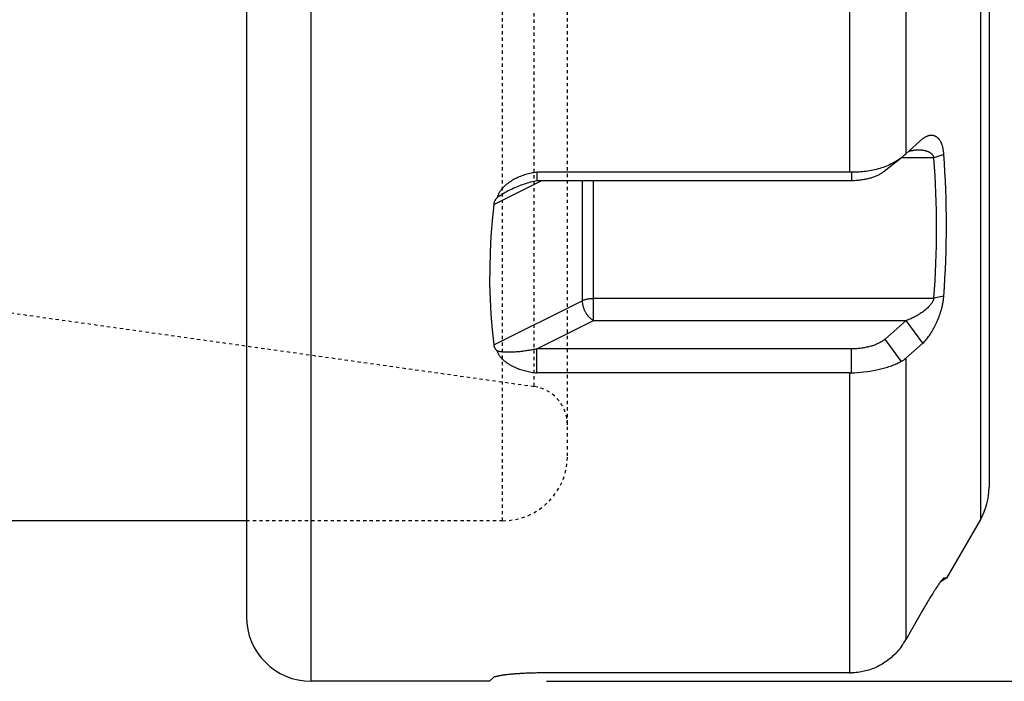
# Model space of a CAD drawing. Extents: x 765 to 1166, y 81 to 356.
# Drawn here: x 1011 to 1042, y 188 to 208 of the extents above; entities that cross this region are included whole.
import ezdxf

# ---------------------------------------------------------------- set-up
doc = ezdxf.new("R2010")
doc.units = 0
doc.header["$MEASUREMENT"] = 0
doc.linetypes.add('DASHED', pattern=[0.2, 0.1, -0.1])
doc.layers.add('CK_LEVEL_1', color=7, linetype='CONTINUOUS')
doc.styles.add('BOX', font='txt.shx', dxfattribs={"height": 1})
doc.dimstyles.new('DIMSTYLE1', dxfattribs={"dimtxt": 3.5, "dimasz": 3.5, "dimexe": 3.5, "dimexo": 0.0625, "dimgap": 0.09, "dimtad": 0, "dimtih": 1, "dimtoh": 1, "dimdec": 4, "dimzin": 0, "dimtxsty": 'STANDARD', "dimcen": 0.09, "dimazin": 3, "dimtfac": 1, "dimtdec": 4, "dimtofl": 0, "dimtmove": 0, "dimatfit": 3, "dimtolj": 1, "dimtzin": 0})

# ---------------------------------------------------------------- blocks, each defined once
blk = doc.blocks.new('*D2')
at = {"layer": 'CK_LEVEL_1', "color": 4, "linetype": 'CONTINUOUS'}
for p, q in [((1025.341, 237.49), (1058.421, 237.49)), ((1057.546, 237.49), (1057.546, 187.59)), ((1027.641, 187.59), (1058.421, 187.59))]:
    blk.add_line(p, q, dxfattribs=at)
for points in [[(1057.546, 237.49), (1058.071, 233.99), (1057.021, 233.99), (1057.546, 237.49)], [(1057.546, 187.59), (1057.021, 191.09), (1058.071, 191.09), (1057.546, 187.59)]]:
    blk.add_solid(points, dxfattribs=at)
at = {"layer": 'CK_LEVEL_1', "color": 4, "linetype": 'CONTINUOUS', "style": 'BOX'}
blk.add_text('%%c50', height=3.5, rotation=90, dxfattribs=at).set_placement((1054.921, 205.54))

msp = doc.modelspace()

# ---------------------------------------------------------------- linework, layer by layer
at = {"layer": 'CK_LEVEL_1', "color": 7, "linetype": 'CONTINUOUS'}
for p, q in [((1020.39058, 187.58992), (1020.39058, 237.48992)), ((1018.39058, 235.48992), (1018.39058, 189.58992)), ((1041.02263, 232.50403), (1041.02263, 192.57582)), ((1041.29058, 231.50403), (1041.29058, 193.57582)), ((1036.98932, 221.79272), (1036.98932, 203.28713)), ((1038.72137, 221.22279), (1038.72137, 203.85705)), ((1039.25099, 204.32375), (1038.72137, 203.85705)), ((1038.05817, 203.31836), (1038.58385, 203.73715)), ((1039.5867, 203.72999), (1038.58385, 203.72999)), ((1039.89585, 203.83799), (1039.5867, 203.72999)), ((1027.34418, 203.28713), (1027.34418, 203.03624)), ((1036.98932, 203.28713), (1027.34418, 203.28713)), ((1037.04476, 203.28679), (1037.04476, 203.03624)), ((1026.01615, 202.29277), (1027.50309, 203.03624)), ((1027.34418, 203.03624), (1037.04476, 203.03624)), ((1028.74413, 203.03624), (1028.74413, 199.32664)), ((1029.09769, 198.71685), (1029.09769, 203.03624)), ((1039.89585, 199.47158), (1039.5867, 199.39986)), ((1026.01615, 197.96264), (1028.74413, 199.32664)), ((1029.09769, 199.39986), (1039.5867, 199.39986)), ((1027.34418, 197.84009), (1029.09769, 198.71685)), ((1029.09769, 198.71685), (1038.73678, 198.71685)), ((1038.73678, 198.71685), (1038.08399, 198.14386)), ((1039.25099, 198.01338), (1038.73678, 198.71685)), ((1038.58534, 197.45977), (1038.08399, 198.14386)), ((1038.72137, 197.55113), (1039.25099, 198.01338)), ((1027.34418, 197.09978), (1027.34418, 197.84009)), ((1037.04476, 197.84009), (1027.34418, 197.84009)), ((1037.04476, 197.10078), (1037.04476, 197.84009)), ((1038.72137, 197.55113), (1038.72137, 188.86826)), ((1036.98932, 197.09978), (1027.34418, 197.09978)), ((1036.98932, 197.09978), (1036.98932, 187.84698)), ((1018.39058, 192.53992), (935.39058, 192.53992)), ((1041.02263, 192.57582), (1039.97826, 190.76691)), ((1039.97826, 190.76691), (1039.79641, 190.66192)), ((1039.89585, 190.76965), (1039.88712, 190.76734)), ((1039.97826, 190.76691), (1039.89585, 190.76965)), ((1039.25099, 189.79721), (1038.72137, 188.86826)), ((1025.89058, 187.58992), (1026.01615, 187.71549)), ((1036.98932, 187.84698), (1027.34418, 187.84698)), ((1025.89058, 187.58992), (1020.39058, 187.58992))]:
    msp.add_line(p, q, dxfattribs=at)
at = {"layer": 'CK_LEVEL_1', "color": 2, "linetype": 'DASHED'}
for p, q in [((1026.29058, 192.53996), (1026.29058, 232.53996)), ((1028.29058, 194.53996), (1028.29058, 230.53996)), ((1027.25759, 228.39478), (1027.25759, 196.68513)), ((998.05026, 200.78996), (1027.25759, 196.68513)), ((1026.29058, 192.53996), (1018.39058, 192.53996))]:
    msp.add_line(p, q, dxfattribs=at)
at = {"layer": 'CK_LEVEL_1', "color": 7, "linetype": 'CONTINUOUS'}
msp.add_lwpolyline([(1026.01615, 202.29277), (1025.96765, 201.80044), (1025.9307, 201.30989), (1025.90558, 200.82156), (1025.89253, 200.33586), (1025.89179, 199.85326), (1025.90357, 199.37418), (1025.92811, 198.89908), (1025.96557, 198.42841), (1026.01615, 197.96264)], dxfattribs=at)
for points in [[(1039.89585, 203.83799, 0), (1039.89459, 203.85863, 0), (1039.89305, 203.87925, 0), (1039.89119, 203.89984, 0), (1039.88902, 203.92041, 0), (1039.88651, 203.94095, 0), (1039.88365, 203.96144, 0), (1039.88043, 203.98187, 0), (1039.87683, 204.00225, 0), (1039.87285, 204.02256, 0), (1039.86905, 204.04017, 0), (1039.86494, 204.05771, 0), (1039.86049, 204.07517, 0), (1039.85568, 204.09253, 0), (1039.85051, 204.10978, 0), (1039.84495, 204.1269, 0), (1039.83898, 204.14389, 0), (1039.8326, 204.16074, 0), (1039.82579, 204.17742, 0), (1039.81968, 204.19137, 0), (1039.81324, 204.20517, 0), (1039.80645, 204.21881, 0), (1039.7993, 204.23227, 0), (1039.79178, 204.24551, 0), (1039.78388, 204.25852, 0), (1039.77557, 204.27129, 0), (1039.76685, 204.28378, 0), (1039.75771, 204.29598, 0), (1039.74958, 204.30611, 0), (1039.74114, 204.316, 0), (1039.73238, 204.3256, 0), (1039.7233, 204.33489, 0), (1039.7139, 204.34386, 0), (1039.70417, 204.35246, 0), (1039.69413, 204.36067, 0), (1039.68376, 204.36848, 0), (1039.67307, 204.37584, 0), (1039.66314, 204.38209, 0), (1039.65296, 204.38794, 0), (1039.64256, 204.39339, 0), (1039.63194, 204.39842, 0), (1039.62113, 204.40302, 0), (1039.61015, 204.40717, 0), (1039.59901, 204.41087, 0), (1039.58773, 204.4141, 0), (1039.57633, 204.41685, 0), (1039.56485, 204.4191, 0), (1039.55329, 204.42087, 0), (1039.54166, 204.42218, 0), (1039.52998, 204.42302, 0), (1039.51828, 204.42341, 0), (1039.50656, 204.42337, 0), (1039.49486, 204.4229, 0), (1039.48318, 204.42201, 0), (1039.47154, 204.42072, 0), (1039.45899, 204.41887, 0), (1039.44652, 204.41658, 0), (1039.43413, 204.41385, 0), (1039.42185, 204.41072, 0), (1039.40967, 204.40719, 0), (1039.3976, 204.40329, 0), (1039.38564, 204.39903, 0), (1039.37382, 204.39442, 0), (1039.36213, 204.38949, 0), (1039.34903, 204.38353, 0), (1039.33612, 204.37719, 0), (1039.32339, 204.37049, 0), (1039.31084, 204.36345, 0), (1039.29849, 204.35608, 0), (1039.28633, 204.34841, 0), (1039.27435, 204.34046, 0), (1039.26257, 204.33223, 0), (1039.25099, 204.32375, 0)], [(1038.58385, 203.73715, 0), (1038.57088, 203.72695, 0), (1038.55778, 203.71691, 0), (1038.54458, 203.707, 0), (1038.53127, 203.69724, 0), (1038.51785, 203.68762, 0), (1038.50433, 203.67814, 0), (1038.49072, 203.6688, 0), (1038.477, 203.65959, 0), (1038.4632, 203.65051, 0), (1038.41728, 203.62165, 0), (1038.37046, 203.59417, 0), (1038.32284, 203.56806, 0), (1038.27448, 203.54329, 0), (1038.22545, 203.51983, 0), (1038.17582, 203.49765, 0), (1038.12567, 203.47674, 0), (1038.07508, 203.45705, 0), (1038.0241, 203.43857, 0)], [(1038.80333, 203.9337, 0), (1038.81221, 203.93616, 0), (1038.8211, 203.93856, 0), (1038.83001, 203.9409, 0), (1038.83894, 203.94317, 0), (1038.84788, 203.94538, 0), (1038.85684, 203.94753, 0), (1038.86582, 203.94961, 0), (1038.87481, 203.95163, 0), (1038.88382, 203.95358, 0), (1038.91013, 203.95891, 0), (1038.93656, 203.96369, 0), (1038.9631, 203.96789, 0), (1038.98972, 203.9715, 0), (1039.01642, 203.9745, 0), (1039.04317, 203.97687, 0), (1039.06996, 203.97859, 0), (1039.09676, 203.97963, 0), (1039.12357, 203.97998, 0)], [(1039.12357, 203.97998, 0), (1039.13949, 203.97986, 0), (1039.15542, 203.97947, 0), (1039.17134, 203.97881, 0), (1039.18725, 203.97787, 0), (1039.20315, 203.97664, 0), (1039.21902, 203.97511, 0), (1039.23486, 203.97327, 0), (1039.25067, 203.97111, 0), (1039.26644, 203.96863, 0), (1039.28177, 203.96588, 0), (1039.29704, 203.9628, 0), (1039.31224, 203.95937, 0), (1039.32734, 203.95557, 0), (1039.34234, 203.95139, 0), (1039.35721, 203.94681, 0), (1039.37193, 203.94182, 0), (1039.3865, 203.9364, 0), (1039.4009, 203.93054, 0), (1039.40794, 203.92747, 0), (1039.41493, 203.92429, 0), (1039.42187, 203.921, 0), (1039.42875, 203.91758, 0), (1039.43558, 203.91405, 0), (1039.44233, 203.91039, 0), (1039.44902, 203.90661, 0), (1039.45563, 203.90269, 0), (1039.46217, 203.89865, 0), (1039.46865, 203.89447, 0), (1039.47504, 203.89015, 0), (1039.48134, 203.88569, 0), (1039.48753, 203.88109, 0), (1039.49361, 203.87635, 0), (1039.49958, 203.87147, 0), (1039.50542, 203.86644, 0), (1039.51113, 203.86126, 0), (1039.5167, 203.85592, 0), (1039.52225, 203.8503, 0), (1039.52764, 203.84452, 0), (1039.53287, 203.83859, 0), (1039.53791, 203.8325, 0), (1039.54277, 203.82626, 0), (1039.54744, 203.81987, 0), (1039.5519, 203.81334, 0), (1039.55616, 203.80667, 0), (1039.56021, 203.79987, 0), (1039.56423, 203.79255, 0), (1039.56799, 203.7851, 0), (1039.5715, 203.77752, 0), (1039.57474, 203.76982, 0), (1039.57771, 203.76202, 0), (1039.58039, 203.75413, 0), (1039.58279, 203.74615, 0), (1039.58489, 203.7381, 0), (1039.5867, 203.72999, 0)], [(1038.0241, 203.43857, 0), (1037.97311, 203.42136, 0), (1037.92173, 203.40527, 0), (1037.87001, 203.39028, 0), (1037.81796, 203.37637, 0), (1037.76562, 203.36352, 0), (1037.71302, 203.35172, 0), (1037.66018, 203.34094, 0), (1037.60715, 203.33116, 0), (1037.55394, 203.32237, 0), (1037.49771, 203.31416, 0), (1037.44135, 203.30703, 0), (1037.38486, 203.30096, 0), (1037.32829, 203.29596, 0), (1037.27164, 203.29202, 0), (1037.21495, 203.28914, 0), (1037.15822, 203.2873, 0), (1037.10148, 203.28652, 0), (1037.04476, 203.28679, 0)], [(1027.34418, 203.28713, 0), (1027.30142, 203.28123, 0), (1027.25877, 203.27452, 0), (1027.21623, 203.26698, 0), (1027.17384, 203.2586, 0), (1027.13162, 203.24938, 0), (1027.08959, 203.2393, 0), (1027.04778, 203.22835, 0), (1027.00622, 203.21653, 0), (1026.96492, 203.20383, 0), (1026.92431, 203.19037, 0), (1026.88402, 203.17602, 0), (1026.84406, 203.16077, 0), (1026.80445, 203.14462, 0), (1026.76524, 203.12754, 0), (1026.72642, 203.10954, 0), (1026.68804, 203.09058, 0), (1026.65012, 203.07067, 0), (1026.61268, 203.0498, 0), (1026.57646, 203.02837, 0), (1026.5408, 203.00599, 0), (1026.50578, 202.98262, 0), (1026.47148, 202.95825, 0), (1026.43796, 202.93286, 0), (1026.4053, 202.90642, 0), (1026.37358, 202.87892, 0), (1026.34288, 202.85033, 0), (1026.31326, 202.82064, 0), (1026.29917, 202.80567, 0), (1026.28538, 202.79044, 0), (1026.2719, 202.77491, 0), (1026.25876, 202.7591, 0), (1026.24598, 202.743, 0), (1026.23358, 202.7266, 0), (1026.22157, 202.70989, 0), (1026.20997, 202.69287, 0), (1026.19881, 202.67554, 0), (1026.18833, 202.65825, 0), (1026.17833, 202.64067, 0), (1026.16884, 202.6228, 0), (1026.15992, 202.60466, 0), (1026.15161, 202.58625, 0), (1026.14395, 202.56758, 0), (1026.13699, 202.54868, 0), (1026.13076, 202.52954, 0), (1026.12532, 202.51018, 0)], [(1037.04476, 203.03624, 0), (1037.07797, 203.03645, 0), (1037.11117, 203.03713, 0), (1037.14437, 203.03829, 0), (1037.17755, 203.03993, 0), (1037.21072, 203.04204, 0), (1037.24385, 203.04463, 0), (1037.27694, 203.04771, 0), (1037.30998, 203.05126, 0), (1037.34297, 203.05531, 0), (1037.3744, 203.05962, 0), (1037.40577, 203.06439, 0), (1037.43706, 203.06962, 0), (1037.46827, 203.07532, 0), (1037.49937, 203.08151, 0), (1037.53038, 203.08819, 0), (1037.56126, 203.09538, 0), (1037.59203, 203.10309, 0), (1037.62265, 203.11131, 0), (1037.65038, 203.11926, 0), (1037.67797, 203.12767, 0), (1037.70542, 203.13656, 0), (1037.7327, 203.14594, 0), (1037.7598, 203.15583, 0), (1037.7867, 203.16625, 0), (1037.8134, 203.17722, 0), (1037.83988, 203.18874, 0), (1037.86612, 203.20085, 0), (1037.88868, 203.21184, 0), (1037.91102, 203.2233, 0), (1037.9331, 203.23526, 0), (1037.95489, 203.24772, 0), (1037.97635, 203.26071, 0), (1037.99744, 203.27424, 0), (1038.01813, 203.28835, 0), (1038.03838, 203.30305, 0), (1038.05817, 203.31836, 0)], [(1026.49501, 202.73766, 0), (1026.54035, 202.75989, 0), (1026.58603, 202.78141, 0), (1026.63205, 202.80224, 0), (1026.67837, 202.8224, 0), (1026.72499, 202.84189, 0), (1026.77189, 202.86073, 0), (1026.81904, 202.87892, 0), (1026.86644, 202.89648, 0), (1026.91406, 202.91343, 0), (1026.96114, 202.9295, 0), (1027.00842, 202.94499, 0), (1027.05588, 202.95987, 0), (1027.10352, 202.97415, 0), (1027.15133, 202.98782, 0), (1027.19931, 203.00086, 0), (1027.24745, 203.01329, 0), (1027.29574, 203.02508, 0), (1027.34418, 203.03624, 0)], [(1026.12532, 202.51018, 0), (1026.11593, 202.49998, 0), (1026.10681, 202.48952, 0), (1026.09797, 202.4788, 0), (1026.08945, 202.46782, 0), (1026.08126, 202.45658, 0), (1026.07343, 202.44509, 0), (1026.06599, 202.43333, 0), (1026.05894, 202.42132, 0), (1026.05232, 202.40906, 0), (1026.04628, 202.39683, 0), (1026.0407, 202.38439, 0), (1026.03559, 202.37174, 0), (1026.03098, 202.35891, 0), (1026.02688, 202.34591, 0), (1026.02333, 202.33278, 0), (1026.02034, 202.31954, 0), (1026.01794, 202.30619, 0), (1026.01615, 202.29277, 0)], [(1026.12532, 202.51018, 0), (1026.13493, 202.51767, 0), (1026.14461, 202.52508, 0), (1026.15434, 202.5324, 0), (1026.16414, 202.53965, 0), (1026.17399, 202.54682, 0), (1026.18389, 202.55392, 0), (1026.19384, 202.56095, 0), (1026.20385, 202.56792, 0), (1026.2139, 202.57481, 0), (1026.24393, 202.59487, 0), (1026.27432, 202.61439, 0), (1026.30504, 202.63339, 0), (1026.33607, 202.65189, 0), (1026.36739, 202.66991, 0), (1026.39897, 202.68748, 0), (1026.43078, 202.70461, 0), (1026.4628, 202.72133, 0), (1026.49501, 202.73766, 0)], [(1039.25099, 198.01338, 0), (1039.27829, 198.04134, 0), (1039.30484, 198.07004, 0), (1039.33065, 198.09942, 0), (1039.35577, 198.12943, 0), (1039.3802, 198.16003, 0), (1039.40399, 198.19115, 0), (1039.42716, 198.22276, 0), (1039.44974, 198.2548, 0), (1039.47175, 198.28721, 0), (1039.49698, 198.32585, 0), (1039.52149, 198.36492, 0), (1039.54526, 198.40442, 0), (1039.56832, 198.44432, 0), (1039.59068, 198.48462, 0), (1039.61234, 198.5253, 0), (1039.63331, 198.56634, 0), (1039.65362, 198.60772, 0), (1039.67327, 198.64943, 0), (1039.69351, 198.69427, 0), (1039.71298, 198.73946, 0), (1039.73167, 198.78498, 0), (1039.74955, 198.83082, 0), (1039.76659, 198.87697, 0), (1039.78278, 198.92342, 0), (1039.79808, 198.97016, 0), (1039.81247, 199.01718, 0), (1039.82593, 199.06446, 0), (1039.83212, 199.08749, 0), (1039.83808, 199.11058, 0), (1039.8438, 199.13373, 0), (1039.84928, 199.15694, 0), (1039.85451, 199.18021, 0), (1039.8595, 199.20353, 0), (1039.86422, 199.2269, 0), (1039.86869, 199.25033, 0), (1039.87288, 199.27382, 0), (1039.87653, 199.29565, 0), (1039.87993, 199.31753, 0), (1039.88307, 199.33945, 0), (1039.88595, 199.3614, 0), (1039.88854, 199.38338, 0), (1039.89083, 199.40539, 0), (1039.89283, 199.42743, 0), (1039.8945, 199.4495, 0), (1039.89585, 199.47158, 0)], [(1028.74413, 199.32664, 0), (1028.76128, 199.33483, 0), (1028.77871, 199.34242, 0), (1028.79639, 199.34945, 0), (1028.8143, 199.35592, 0), (1028.83241, 199.36186, 0), (1028.8507, 199.3673, 0), (1028.86913, 199.37226, 0), (1028.88769, 199.37676, 0), (1028.90634, 199.38083, 0), (1028.9274, 199.38491, 0), (1028.94853, 199.38848, 0), (1028.96972, 199.39155, 0), (1028.99098, 199.39412, 0), (1029.01227, 199.39621, 0), (1029.0336, 199.39782, 0), (1029.05495, 199.39896, 0), (1029.07632, 199.39964, 0), (1029.09769, 199.39986, 0)], [(1028.74413, 199.32664, 0), (1028.7445, 199.3065, 0), (1028.74559, 199.28638, 0), (1028.74736, 199.26629, 0), (1028.74981, 199.24625, 0), (1028.75288, 199.22628, 0), (1028.75658, 199.20639, 0), (1028.76085, 199.18661, 0), (1028.76569, 199.16696, 0), (1028.77105, 199.14745, 0), (1028.77738, 199.1267, 0), (1028.78427, 199.10614, 0), (1028.79173, 199.08579, 0), (1028.79974, 199.06566, 0), (1028.8083, 199.04576, 0), (1028.81738, 199.02611, 0), (1028.82698, 199.0067, 0), (1028.83709, 198.98756, 0), (1028.8477, 198.96868, 0), (1028.85852, 198.95054, 0), (1028.86982, 198.93269, 0), (1028.88159, 198.91515, 0), (1028.89383, 198.89793, 0), (1028.90656, 198.88106, 0), (1028.91978, 198.86456, 0), (1028.93348, 198.84845, 0), (1028.94768, 198.83275, 0), (1028.96237, 198.81747, 0), (1028.97585, 198.80428, 0), (1028.98973, 198.79148, 0), (1029.00399, 198.77913, 0), (1029.01865, 198.76727, 0), (1029.03369, 198.75594, 0), (1029.04912, 198.74519, 0), (1029.06493, 198.73506, 0), (1029.08112, 198.7256, 0), (1029.09769, 198.71685, 0)], [(1039.5867, 199.39986, 0), (1039.58325, 199.38496, 0), (1039.57905, 199.37024, 0), (1039.57415, 199.35571, 0), (1039.56861, 199.34138, 0), (1039.56249, 199.32726, 0), (1039.55584, 199.31335, 0), (1039.54871, 199.29965, 0), (1039.54116, 199.28618, 0), (1039.53325, 199.27294, 0), (1039.52447, 199.2591, 0), (1039.51536, 199.24551, 0), (1039.50593, 199.23217, 0), (1039.49621, 199.21907, 0), (1039.48621, 199.20619, 0), (1039.47596, 199.19352, 0), (1039.46546, 199.18105, 0), (1039.45475, 199.16877, 0), (1039.44384, 199.15666, 0), (1039.42157, 199.13305, 0), (1039.39862, 199.11008, 0), (1039.37505, 199.08773, 0), (1039.35089, 199.06598, 0), (1039.3262, 199.04481, 0), (1039.30101, 199.0242, 0), (1039.27538, 199.00413, 0), (1039.24934, 198.98458, 0), (1039.22295, 198.96554, 0), (1039.19725, 198.94768, 0), (1039.17127, 198.93026, 0), (1039.14502, 198.91328, 0), (1039.1185, 198.89675, 0), (1039.09172, 198.88066, 0), (1039.06468, 198.865, 0), (1039.0374, 198.84977, 0), (1039.00988, 198.83497, 0), (1038.98212, 198.8206, 0), (1038.95561, 198.80737, 0), (1038.9289, 198.79454, 0), (1038.90199, 198.78212, 0), (1038.8749, 198.77012, 0), (1038.84763, 198.75855, 0), (1038.82017, 198.74742, 0), (1038.79254, 198.73675, 0), (1038.76475, 198.72656, 0), (1038.73678, 198.71685, 0)], [(1026.01615, 197.96264, 0), (1026.01796, 197.95062, 0), (1026.02038, 197.93869, 0), (1026.0234, 197.92687, 0), (1026.02698, 197.91518, 0), (1026.03109, 197.90364, 0), (1026.03571, 197.89227, 0), (1026.04081, 197.88111, 0), (1026.04635, 197.87016, 0), (1026.05232, 197.85945, 0), (1026.05903, 197.84843, 0), (1026.06615, 197.8377, 0), (1026.07366, 197.82725, 0), (1026.08153, 197.81708, 0), (1026.08972, 197.80718, 0), (1026.09823, 197.79755, 0), (1026.10701, 197.78818, 0), (1026.11605, 197.77906, 0), (1026.12532, 197.7702, 0)], [(1038.08399, 198.14386, 0), (1038.06459, 198.12738, 0), (1038.04463, 198.11157, 0), (1038.02415, 198.09641, 0), (1038.00319, 198.08188, 0), (1037.98179, 198.06795, 0), (1037.96001, 198.05459, 0), (1037.93788, 198.04179, 0), (1037.91544, 198.02952, 0), (1037.89275, 198.01776, 0), (1037.86604, 198.00467, 0), (1037.83905, 197.99221, 0), (1037.81181, 197.98038, 0), (1037.78432, 197.96914, 0), (1037.75662, 197.95848, 0), (1037.72871, 197.94838, 0), (1037.70061, 197.93881, 0), (1037.67234, 197.92977, 0), (1037.64392, 197.92122, 0), (1037.6123, 197.91231, 0), (1037.58052, 197.90398, 0), (1037.5486, 197.89621, 0), (1037.51655, 197.88899, 0), (1037.48437, 197.88231, 0), (1037.45209, 197.87615, 0), (1037.41972, 197.87051, 0), (1037.38725, 197.86536, 0), (1037.35471, 197.86071, 0), (1037.32043, 197.85634, 0), (1037.2861, 197.85249, 0), (1037.25171, 197.84916, 0), (1037.21727, 197.84636, 0), (1037.1828, 197.84408, 0), (1037.14831, 197.84231, 0), (1037.1138, 197.84106, 0), (1037.07928, 197.84032, 0), (1037.04476, 197.84009, 0)], [(1027.34418, 197.84009, 0), (1027.30922, 197.83241, 0), (1027.2742, 197.82502, 0), (1027.23912, 197.81791, 0), (1027.20398, 197.81108, 0), (1027.16878, 197.80453, 0), (1027.13354, 197.79826, 0), (1027.09824, 197.79227, 0), (1027.0629, 197.78655, 0), (1027.02752, 197.7811, 0), (1026.99302, 197.77605, 0), (1026.95848, 197.77127, 0), (1026.9239, 197.76675, 0), (1026.88929, 197.76252, 0), (1026.85465, 197.75856, 0), (1026.81997, 197.7549, 0), (1026.78526, 197.75154, 0), (1026.75052, 197.74848, 0), (1026.71575, 197.74573, 0), (1026.68206, 197.74338, 0), (1026.64836, 197.74134, 0), (1026.61463, 197.73965, 0), (1026.58089, 197.73831, 0), (1026.54714, 197.73735, 0), (1026.51339, 197.73679, 0), (1026.47963, 197.73665, 0), (1026.44588, 197.73695, 0), (1026.41214, 197.73771, 0), (1026.39583, 197.73825, 0), (1026.37952, 197.7389, 0), (1026.36321, 197.73968, 0), (1026.34692, 197.74059, 0), (1026.33063, 197.74164, 0), (1026.31434, 197.74283, 0), (1026.29807, 197.74416, 0), (1026.28181, 197.74566, 0), (1026.26556, 197.74731, 0), (1026.24986, 197.74906, 0), (1026.23417, 197.75099, 0), (1026.2185, 197.75309, 0), (1026.20287, 197.75539, 0), (1026.18727, 197.7579, 0), (1026.17171, 197.76062, 0), (1026.15619, 197.76357, 0), (1026.14073, 197.76676, 0), (1026.12532, 197.7702, 0)], [(1026.12532, 197.7702, 0), (1026.13082, 197.753, 0), (1026.1371, 197.73606, 0), (1026.14412, 197.71938, 0), (1026.15182, 197.70296, 0), (1026.16015, 197.68683, 0), (1026.16906, 197.67099, 0), (1026.17851, 197.65544, 0), (1026.18844, 197.64019, 0), (1026.19881, 197.62526, 0), (1026.21011, 197.60995, 0), (1026.2218, 197.59499, 0), (1026.23388, 197.58036, 0), (1026.24632, 197.56606, 0), (1026.25911, 197.55207, 0), (1026.27221, 197.53839, 0), (1026.28562, 197.52501, 0), (1026.29931, 197.51191, 0), (1026.31326, 197.49909, 0), (1026.32802, 197.48606, 0), (1026.34302, 197.47331, 0), (1026.35827, 197.46083, 0), (1026.37373, 197.44864, 0), (1026.38941, 197.43672, 0), (1026.40528, 197.42506, 0), (1026.42135, 197.41366, 0), (1026.43759, 197.40252, 0), (1026.454, 197.39162, 0), (1026.47107, 197.38066, 0), (1026.48829, 197.36995, 0), (1026.50567, 197.35949, 0), (1026.52319, 197.34928, 0), (1026.54084, 197.33931, 0), (1026.55863, 197.32957, 0), (1026.57654, 197.32006, 0), (1026.59457, 197.31078, 0), (1026.61272, 197.30171, 0), (1026.65044, 197.28371, 0), (1026.68858, 197.26659, 0), (1026.72712, 197.25036, 0), (1026.76602, 197.23498, 0), (1026.80525, 197.22045, 0), (1026.84479, 197.20674, 0), (1026.88461, 197.19384, 0), (1026.92468, 197.18174, 0), (1026.96497, 197.17041, 0), (1027.00651, 197.15957, 0), (1027.04824, 197.14952, 0), (1027.09014, 197.14023, 0), (1027.13219, 197.1317, 0), (1027.17438, 197.1239, 0), (1027.21669, 197.11683, 0), (1027.2591, 197.11046, 0), (1027.3016, 197.10478, 0), (1027.34418, 197.09978, 0)], [(1037.04476, 197.10078, 0), (1037.14161, 197.10529, 0), (1037.23844, 197.11161, 0), (1037.33517, 197.1198, 0), (1037.43174, 197.12994, 0), (1037.52809, 197.14209, 0), (1037.62413, 197.15632, 0), (1037.71981, 197.17269, 0), (1037.81505, 197.19128, 0), (1037.90978, 197.21215, 0), (1037.95161, 197.22216, 0), (1037.99331, 197.23265, 0), (1038.03488, 197.24364, 0), (1038.0763, 197.25517, 0), (1038.11756, 197.26724, 0), (1038.15865, 197.27988, 0), (1038.19955, 197.29313, 0), (1038.24026, 197.30698, 0), (1038.28076, 197.32148, 0), (1038.31561, 197.33455, 0), (1038.35027, 197.34814, 0), (1038.38472, 197.36228, 0), (1038.41892, 197.37697, 0), (1038.45285, 197.39226, 0), (1038.48648, 197.40816, 0), (1038.51979, 197.42469, 0), (1038.55276, 197.44189, 0), (1038.58534, 197.45977, 0)], [(1038.58534, 197.45977, 0), (1038.60149, 197.4682, 0), (1038.61743, 197.47709, 0), (1038.63313, 197.48642, 0), (1038.64858, 197.49618, 0), (1038.66376, 197.50636, 0), (1038.67865, 197.51695, 0), (1038.69323, 197.52796, 0), (1038.70747, 197.53935, 0), (1038.72137, 197.55113, 0)], [(1039.81121, 190.6825, 0), (1039.80899, 190.67957, 0), (1039.80678, 190.67663, 0), (1039.80458, 190.67369, 0), (1039.80238, 190.67074, 0), (1039.80018, 190.66779, 0), (1039.79799, 190.66483, 0), (1039.79581, 190.66187, 0), (1039.79363, 190.65891, 0), (1039.79145, 190.65595, 0), (1039.78364, 190.64523, 0), (1039.77587, 190.63448, 0), (1039.76815, 190.62369, 0), (1039.76048, 190.61287, 0), (1039.75284, 190.60202, 0), (1039.74525, 190.59115, 0), (1039.73768, 190.58025, 0), (1039.73015, 190.56934, 0), (1039.72265, 190.5584, 0)], [(1039.86674, 190.75004, 0), (1039.86544, 190.74868, 0), (1039.86415, 190.7473, 0), (1039.86287, 190.74591, 0), (1039.86159, 190.74452, 0), (1039.86032, 190.74313, 0), (1039.85906, 190.74172, 0), (1039.8578, 190.74031, 0), (1039.85655, 190.7389, 0), (1039.85531, 190.73748, 0), (1039.85019, 190.73156, 0), (1039.84513, 190.72557, 0), (1039.84015, 190.71954, 0), (1039.83522, 190.71345, 0), (1039.83034, 190.70732, 0), (1039.8255, 190.70116, 0), (1039.82071, 190.69496, 0), (1039.81595, 190.68874, 0), (1039.81121, 190.6825, 0)], [(1039.88763, 190.76824, 0), (1039.88715, 190.76796, 0), (1039.88667, 190.76767, 0), (1039.8862, 190.76737, 0), (1039.88573, 190.76706, 0), (1039.88527, 190.76675, 0), (1039.88481, 190.76643, 0), (1039.88435, 190.76611, 0), (1039.8839, 190.76578, 0), (1039.88345, 190.76545, 0), (1039.88144, 190.76392, 0), (1039.87948, 190.76232, 0), (1039.87757, 190.76067, 0), (1039.8757, 190.75897, 0), (1039.87386, 190.75724, 0), (1039.87205, 190.75547, 0), (1039.87026, 190.75368, 0), (1039.86849, 190.75187, 0), (1039.86674, 190.75004, 0)], [(1039.6967, 190.52016, 0), (1039.67255, 190.48402, 0), (1039.6486, 190.44775, 0), (1039.62484, 190.41135, 0), (1039.60127, 190.37483, 0), (1039.57787, 190.33819, 0), (1039.55462, 190.30146, 0), (1039.53151, 190.26464, 0), (1039.50853, 190.22774, 0), (1039.48567, 190.19076, 0), (1039.45903, 190.14737, 0), (1039.43254, 190.10389, 0), (1039.40618, 190.06033, 0), (1039.37997, 190.01668, 0), (1039.35389, 189.97295, 0), (1039.32796, 189.92914, 0), (1039.30216, 189.88524, 0), (1039.27651, 189.84127, 0), (1039.25099, 189.79721, 0)], [(1038.58534, 188.65818, 0), (1038.55527, 188.61833, 0), (1038.52421, 188.5792, 0), (1038.49217, 188.54083, 0), (1038.45918, 188.50324, 0), (1038.42526, 188.46647, 0), (1038.39044, 188.43054, 0), (1038.35474, 188.39547, 0), (1038.31817, 188.36131, 0), (1038.28076, 188.32807, 0), (1038.24249, 188.29575, 0), (1038.20343, 188.2644, 0), (1038.16359, 188.23405, 0), (1038.12301, 188.20472, 0), (1038.08171, 188.17642, 0), (1038.03971, 188.14917, 0), (1037.99704, 188.123, 0), (1037.95372, 188.09791, 0), (1037.90978, 188.07394, 0), (1037.8652, 188.05107, 0), (1037.82005, 188.02935, 0), (1037.77436, 188.00879, 0), (1037.72816, 187.9894, 0), (1037.68147, 187.97119, 0), (1037.63433, 187.95419, 0), (1037.58676, 187.93839, 0), (1037.53879, 187.92383, 0), (1037.49046, 187.9105, 0), (1037.44178, 187.89842, 0), (1037.39279, 187.88761, 0), (1037.34355, 187.87806, 0), (1037.29408, 187.86978, 0), (1037.24443, 187.86277, 0), (1037.19463, 187.85705, 0), (1037.14473, 187.85262, 0), (1037.09476, 187.84948, 0), (1037.04476, 187.84765, 0)], [(1026.12532, 187.74046, 0), (1026.12084, 187.73989, 0), (1026.11637, 187.7393, 0), (1026.1119, 187.7387, 0), (1026.10743, 187.73808, 0), (1026.10296, 187.73744, 0), (1026.0985, 187.73679, 0), (1026.09403, 187.73612, 0), (1026.08957, 187.73544, 0), (1026.0851, 187.73473, 0), (1026.08144, 187.73414, 0), (1026.07777, 187.73353, 0), (1026.07411, 187.7329, 0), (1026.07045, 187.73225, 0), (1026.0668, 187.73157, 0), (1026.06316, 187.73087, 0), (1026.05953, 187.73014, 0), (1026.05592, 187.72938, 0), (1026.05232, 187.72858, 0), (1026.04969, 187.72797, 0), (1026.04707, 187.72734, 0), (1026.04446, 187.72669, 0), (1026.04185, 187.726, 0), (1026.03924, 187.72529, 0), (1026.03663, 187.72455, 0), (1026.03402, 187.72377, 0), (1026.0314, 187.72296, 0), (1026.02877, 187.7221, 0), (1026.02723, 187.72158, 0), (1026.0257, 187.72104, 0), (1026.02419, 187.72045, 0), (1026.02271, 187.71982, 0), (1026.02128, 187.71913, 0), (1026.01989, 187.71836, 0), (1026.01856, 187.7175, 0), (1026.01731, 187.71655, 0), (1026.01615, 187.71549, 0)], [(1027.34418, 187.84698, 0), (1027.30202, 187.84609, 0), (1027.25987, 187.84507, 0), (1027.21772, 187.84393, 0), (1027.17557, 187.84266, 0), (1027.13343, 187.84126, 0), (1027.09129, 187.83973, 0), (1027.04916, 187.83806, 0), (1027.00704, 187.83625, 0), (1026.96492, 187.83429, 0), (1026.94482, 187.8333, 0), (1026.92473, 187.83229, 0), (1026.90465, 187.83123, 0), (1026.88456, 187.83014, 0), (1026.86447, 187.82902, 0), (1026.84439, 187.82786, 0), (1026.82431, 187.82666, 0), (1026.80423, 187.82543, 0), (1026.78416, 187.82416, 0), (1026.76509, 187.82291, 0), (1026.74603, 187.82163, 0), (1026.72698, 187.82032, 0), (1026.70792, 187.81896, 0), (1026.68887, 187.81757, 0), (1026.66982, 187.81615, 0), (1026.65077, 187.81468, 0), (1026.63172, 187.81317, 0), (1026.61268, 187.81162, 0), (1026.59503, 187.81014, 0), (1026.57738, 187.80863, 0), (1026.55974, 187.80708, 0), (1026.5421, 187.80548, 0), (1026.52447, 187.80384, 0), (1026.50684, 187.80216, 0), (1026.48921, 187.80042, 0), (1026.47159, 187.79864, 0), (1026.45398, 187.7968, 0), (1026.43832, 187.79512, 0), (1026.42267, 187.79339, 0), (1026.40702, 187.79162, 0), (1026.39138, 187.78979, 0), (1026.37575, 187.78792, 0), (1026.36012, 187.78598, 0), (1026.34449, 187.78399, 0), (1026.32887, 187.78193, 0), (1026.31326, 187.77982, 0), (1026.30049, 187.77803, 0), (1026.28772, 187.77619, 0), (1026.27497, 187.77429, 0), (1026.26223, 187.77231, 0), (1026.2495, 187.77024, 0), (1026.23679, 187.76807, 0), (1026.22411, 187.7658, 0), (1026.21144, 187.76341, 0), (1026.19881, 187.76088, 0), (1026.19399, 187.75988, 0), (1026.18917, 187.75886, 0), (1026.18436, 187.75781, 0), (1026.17955, 187.75673, 0), (1026.17475, 187.75562, 0), (1026.16995, 187.75447, 0), (1026.16516, 187.75329, 0), (1026.16038, 187.75207, 0), (1026.1556, 187.75081, 0), (1026.15216, 187.74987, 0), (1026.14873, 187.7489, 0), (1026.14531, 187.74789, 0), (1026.14191, 187.74682, 0), (1026.13853, 187.7457, 0), (1026.13518, 187.74452, 0), (1026.13186, 187.74325, 0), (1026.12857, 187.7419, 0), (1026.12532, 187.74046, 0)]]:
    msp.add_polyline3d(points, dxfattribs=at)
for centre, radius, start, end in [((1024.67069, 219.81904), 21.26515, 310.869662, 311.356134), ((1012.06274, 201.56492), 27.60898, 355.502315, 364.497685), ((1011.01546, 201.65478), 28.96279, 355.676956, 364.323044), ((1036.98933, 198.77394), 4.51318, 89.296211, 90.000055), ((1036.98932, 198.63024), 1.53046, 270.000214, 272.076183), ((1039.29058, 193.57582), 2, 330, 360), ((1044.4947, 187.29303), 5.78232, 145.617377, 146.07526), ((1020.39058, 189.58992), 2, 180, 270), ((1036.77478, 189.97961), 2.24149, 323.8763, 330.27711), ((1036.98932, 190.161), 2.31402, 269.999983, 271.372834)]:
    msp.add_arc(centre, radius, start, end, dxfattribs=at)
at = {"layer": 'CK_LEVEL_1', "color": 2, "linetype": 'DASHED'}
for centre, radius, start, end in [((1027.09058, 195.49681), 1.2, 0, 82), ((1026.29058, 194.53996), 2, 270, 360)]:
    msp.add_arc(centre, radius, start, end, dxfattribs=at)

# ---------------------------------------------------------------- dimensions: what is measured, and where the dimension line sits
at = {"layer": 'CK_LEVEL_1', "color": 4, "linetype": 'CONTINUOUS'}
dim = msp.add_linear_dim(base=(1057.54589, 237.48992), p1=(1023.59058, 237.48992), p2=(1025.89058, 187.58992), angle=90, dimstyle='DIMSTYLE1', dxfattribs=at)
dim.commit()
dim.dimension.update_dxf_attribs({"geometry": '*D2', "text_midpoint": (1054.92089, 205.53992)})

doc.saveas('drawing.dxf')
